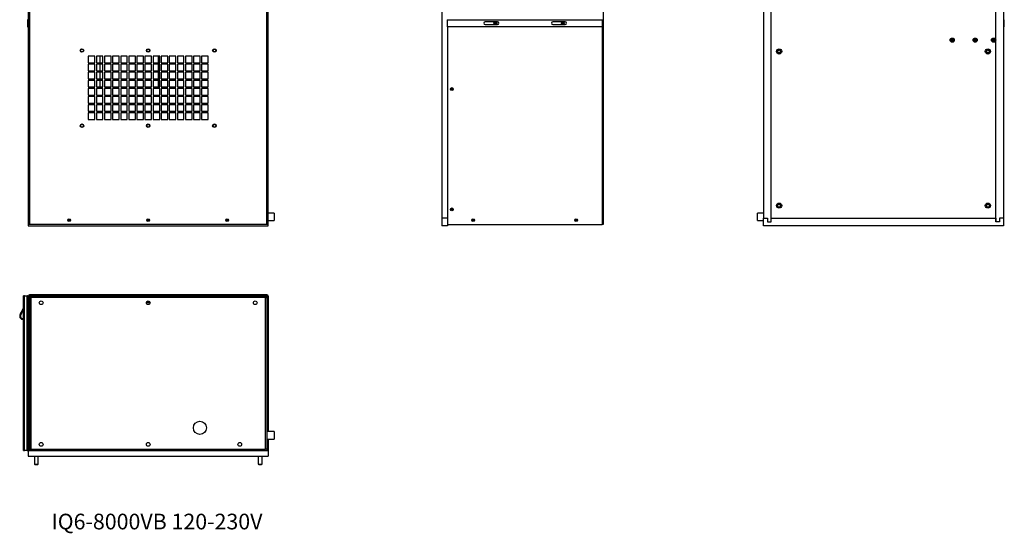
# Model space of a CAD drawing. Units: inches. Extents: x 0 to 123, y 0 to 118.
# Drawn here: x 54 to 119, y 2 to 36 of the extents above; entities that cross this region are included whole.
import ezdxf

# ---------------------------------------------------------------- set-up
doc = ezdxf.new("R2010")
doc.units = ezdxf.units.IN
doc.header["$MEASUREMENT"] = 0
doc.styles.add('SLDTEXTSTYLE0', font='TXT', dxfattribs={"width": 0.605})

msp = doc.modelspace()

# ---------------------------------------------------------------- linework, layer by layer
at = {"color": 7, "linetype": 'Continuous', "lineweight": 25}
for p, q in [((54.187, 67.855), (54.187, 22.341)), ((69.964, 22.341), (69.964, 67.855)), ((70.041, 22.341), (70.041, 67.842)), ((92.305, 67.855), (92.305, 22.341)), ((81.589, 67.344), (81.589, 22.754)), ((102.968, 67.344), (102.968, 22.754)), ((118.9, 67.344), (118.9, 22.754)), ((103.468, 22.504), (103.468, 55.048)), ((118.4, 22.504), (118.4, 55.048)), ((54.109, 49.981), (54.109, 35.951)), ((54.109, 35.951), (54.049, 35.951)), ((54.049, 35.951), (54.049, 35.466)), ((54.049, 35.466), (54.109, 35.466)), ((54.109, 35.951), (54.109, 35.466)), ((54.109, 35.466), (54.109, 22.341)), ((81.964, 35.966), (81.964, 35.951)), ((81.964, 35.951), (92.245, 35.951)), ((81.964, 35.466), (81.964, 35.951)), ((92.245, 35.466), (81.964, 35.466)), ((81.964, 35.466), (81.964, 22.754)), ((81.964, 35.466), (81.964, 22.341)), ((85.285, 35.81), (84.472, 35.81)), ((84.472, 35.623), (85.285, 35.623)), ((89.772, 35.81), (88.959, 35.81)), ((88.959, 35.623), (89.772, 35.623)), ((92.245, 35.951), (92.245, 35.966)), ((92.245, 35.951), (92.245, 35.466)), ((118.96, 35.951), (118.9, 35.951)), ((118.96, 35.466), (118.9, 35.466)), ((118.96, 35.466), (118.96, 35.951)), ((58.532, 33.529), (58.094, 33.529)), ((58.094, 33.529), (58.094, 33.091)), ((58.532, 33.091), (58.532, 33.529)), ((59.07, 33.529), (58.632, 33.529)), ((58.632, 33.529), (58.632, 33.091)), ((58.87, 33.529), (58.87, 33.091)), ((59.07, 33.091), (59.07, 33.529)), ((59.608, 33.529), (59.17, 33.529)), ((59.17, 33.529), (59.17, 33.091)), ((59.608, 33.091), (59.608, 33.529)), ((60.146, 33.529), (59.708, 33.529)), ((59.708, 33.529), (59.708, 33.091)), ((60.146, 33.091), (60.146, 33.529)), ((60.684, 33.529), (60.246, 33.529)), ((60.246, 33.529), (60.246, 33.091)), ((60.684, 33.091), (60.684, 33.529)), ((61.222, 33.529), (60.784, 33.529)), ((60.784, 33.529), (60.784, 33.091)), ((61.222, 33.091), (61.222, 33.529)), ((61.76, 33.529), (61.322, 33.529)), ((61.322, 33.529), (61.322, 33.091)), ((61.76, 33.091), (61.76, 33.529)), ((62.298, 33.529), (61.86, 33.529)), ((61.86, 33.529), (61.86, 33.091)), ((62.298, 33.091), (62.298, 33.529)), ((62.836, 33.529), (62.398, 33.529)), ((62.398, 33.529), (62.398, 33.091)), ((62.755, 33.091), (62.755, 33.529)), ((62.836, 33.091), (62.836, 33.529)), ((63.374, 33.529), (62.936, 33.529)), ((62.936, 33.529), (62.936, 33.091)), ((63.374, 33.091), (63.374, 33.529)), ((63.912, 33.529), (63.474, 33.529)), ((63.474, 33.529), (63.474, 33.091)), ((63.912, 33.091), (63.912, 33.529)), ((64.45, 33.529), (64.012, 33.529)), ((64.012, 33.529), (64.012, 33.091)), ((64.45, 33.091), (64.45, 33.529)), ((64.988, 33.529), (64.55, 33.529)), ((64.55, 33.529), (64.55, 33.091)), ((64.988, 33.091), (64.988, 33.529)), ((65.526, 33.529), (65.088, 33.529)), ((65.088, 33.529), (65.088, 33.091)), ((65.526, 33.091), (65.526, 33.529)), ((66.064, 33.529), (65.626, 33.529)), ((65.626, 33.529), (65.626, 33.091)), ((66.064, 33.091), (66.064, 33.529)), ((104.059, 33.922), (104.059, 33.761)), ((117.809, 33.761), (117.809, 33.922)), ((58.094, 33.091), (58.532, 33.091)), ((58.532, 32.991), (58.094, 32.991)), ((58.094, 32.991), (58.094, 32.553)), ((58.532, 32.553), (58.532, 32.991)), ((58.632, 33.091), (59.07, 33.091)), ((59.07, 32.991), (58.632, 32.991)), ((58.632, 32.991), (58.632, 32.553)), ((58.87, 32.991), (58.87, 32.553)), ((59.07, 32.553), (59.07, 32.991)), ((59.17, 33.091), (59.608, 33.091)), ((59.608, 32.991), (59.17, 32.991)), ((59.17, 32.991), (59.17, 32.553)), ((59.608, 32.553), (59.608, 32.991)), ((59.708, 33.091), (60.146, 33.091)), ((60.146, 32.991), (59.708, 32.991)), ((59.708, 32.991), (59.708, 32.553)), ((60.146, 32.553), (60.146, 32.991)), ((60.246, 33.091), (60.684, 33.091)), ((60.684, 32.991), (60.246, 32.991)), ((60.246, 32.991), (60.246, 32.553)), ((60.684, 32.553), (60.684, 32.991)), ((60.784, 33.091), (61.222, 33.091)), ((61.222, 32.991), (60.784, 32.991)), ((60.784, 32.991), (60.784, 32.553)), ((61.222, 32.553), (61.222, 32.991)), ((61.322, 33.091), (61.76, 33.091)), ((61.76, 32.991), (61.322, 32.991)), ((61.322, 32.991), (61.322, 32.553)), ((61.76, 32.553), (61.76, 32.991)), ((61.86, 33.091), (62.298, 33.091)), ((62.298, 32.991), (61.86, 32.991)), ((61.86, 32.991), (61.86, 32.553)), ((62.298, 32.553), (62.298, 32.991)), ((62.398, 33.091), (62.836, 33.091)), ((62.836, 32.991), (62.398, 32.991)), ((62.398, 32.991), (62.398, 32.553)), ((62.755, 32.553), (62.755, 32.991)), ((62.836, 32.553), (62.836, 32.991)), ((62.936, 33.091), (63.374, 33.091)), ((63.374, 32.991), (62.936, 32.991)), ((62.936, 32.991), (62.936, 32.553)), ((63.374, 32.553), (63.374, 32.991)), ((63.474, 33.091), (63.912, 33.091)), ((63.912, 32.991), (63.474, 32.991)), ((63.474, 32.991), (63.474, 32.553)), ((63.912, 32.553), (63.912, 32.991)), ((64.012, 33.091), (64.45, 33.091)), ((64.45, 32.991), (64.012, 32.991)), ((64.012, 32.991), (64.012, 32.553)), ((64.45, 32.553), (64.45, 32.991)), ((64.55, 33.091), (64.988, 33.091)), ((64.988, 32.991), (64.55, 32.991)), ((64.55, 32.991), (64.55, 32.553)), ((64.988, 32.553), (64.988, 32.991)), ((65.088, 33.091), (65.526, 33.091)), ((65.526, 32.991), (65.088, 32.991)), ((65.088, 32.991), (65.088, 32.553)), ((65.526, 32.553), (65.526, 32.991)), ((65.626, 33.091), (66.064, 33.091)), ((66.064, 32.991), (65.626, 32.991)), ((65.626, 32.991), (65.626, 32.553)), ((66.064, 32.553), (66.064, 32.991)), ((58.094, 32.553), (58.532, 32.553)), ((58.532, 32.453), (58.094, 32.453)), ((58.094, 32.453), (58.094, 32.015)), ((58.532, 32.015), (58.532, 32.453)), ((58.632, 32.553), (59.07, 32.553)), ((59.07, 32.453), (58.632, 32.453)), ((58.632, 32.453), (58.632, 32.015)), ((58.87, 32.453), (58.87, 32.015)), ((59.07, 32.015), (59.07, 32.453)), ((59.17, 32.553), (59.608, 32.553)), ((59.608, 32.453), (59.17, 32.453)), ((59.17, 32.453), (59.17, 32.015)), ((59.608, 32.015), (59.608, 32.453)), ((59.708, 32.553), (60.146, 32.553)), ((60.146, 32.453), (59.708, 32.453)), ((59.708, 32.453), (59.708, 32.015)), ((60.146, 32.015), (60.146, 32.453)), ((60.246, 32.553), (60.684, 32.553)), ((60.684, 32.453), (60.246, 32.453)), ((60.246, 32.453), (60.246, 32.015)), ((60.684, 32.015), (60.684, 32.453)), ((60.784, 32.553), (61.222, 32.553)), ((61.222, 32.453), (60.784, 32.453)), ((60.784, 32.453), (60.784, 32.015)), ((61.222, 32.015), (61.222, 32.453)), ((61.322, 32.553), (61.76, 32.553)), ((61.76, 32.453), (61.322, 32.453)), ((61.322, 32.453), (61.322, 32.015)), ((61.76, 32.015), (61.76, 32.453)), ((61.86, 32.553), (62.298, 32.553)), ((62.298, 32.453), (61.86, 32.453)), ((61.86, 32.453), (61.86, 32.015)), ((62.298, 32.015), (62.298, 32.453)), ((62.398, 32.553), (62.836, 32.553)), ((62.836, 32.453), (62.398, 32.453)), ((62.398, 32.453), (62.398, 32.015)), ((62.755, 32.015), (62.755, 32.453)), ((62.836, 32.015), (62.836, 32.453)), ((62.936, 32.553), (63.374, 32.553)), ((63.374, 32.453), (62.936, 32.453)), ((62.936, 32.453), (62.936, 32.015)), ((63.374, 32.015), (63.374, 32.453)), ((63.474, 32.553), (63.912, 32.553)), ((63.912, 32.453), (63.474, 32.453)), ((63.474, 32.453), (63.474, 32.015)), ((63.912, 32.015), (63.912, 32.453)), ((64.012, 32.553), (64.45, 32.553)), ((64.45, 32.453), (64.012, 32.453)), ((64.012, 32.453), (64.012, 32.015)), ((64.45, 32.015), (64.45, 32.453)), ((64.55, 32.553), (64.988, 32.553)), ((64.988, 32.453), (64.55, 32.453)), ((64.55, 32.453), (64.55, 32.015)), ((64.988, 32.015), (64.988, 32.453)), ((65.088, 32.553), (65.526, 32.553)), ((65.526, 32.453), (65.088, 32.453)), ((65.088, 32.453), (65.088, 32.015)), ((65.526, 32.015), (65.526, 32.453)), ((65.626, 32.553), (66.064, 32.553)), ((66.064, 32.453), (65.626, 32.453)), ((65.626, 32.453), (65.626, 32.015)), ((66.064, 32.015), (66.064, 32.453)), ((58.094, 32.015), (58.532, 32.015)), ((58.532, 31.915), (58.094, 31.915)), ((58.094, 31.915), (58.094, 31.477)), ((58.094, 31.477), (58.532, 31.477)), ((58.532, 31.477), (58.532, 31.915)), ((58.632, 32.015), (59.07, 32.015)), ((59.07, 31.915), (58.632, 31.915)), ((58.632, 31.915), (58.632, 31.477)), ((58.632, 31.477), (59.07, 31.477)), ((58.87, 31.915), (58.87, 31.477)), ((59.07, 31.477), (59.07, 31.915)), ((59.17, 32.015), (59.608, 32.015)), ((59.608, 31.915), (59.17, 31.915)), ((59.17, 31.915), (59.17, 31.477)), ((59.17, 31.477), (59.608, 31.477)), ((59.608, 31.477), (59.608, 31.915)), ((59.708, 32.015), (60.146, 32.015)), ((60.146, 31.915), (59.708, 31.915)), ((59.708, 31.915), (59.708, 31.477)), ((59.708, 31.477), (60.146, 31.477)), ((60.146, 31.477), (60.146, 31.915)), ((60.246, 32.015), (60.684, 32.015)), ((60.684, 31.915), (60.246, 31.915)), ((60.246, 31.915), (60.246, 31.477)), ((60.246, 31.477), (60.684, 31.477)), ((60.684, 31.477), (60.684, 31.915)), ((60.784, 32.015), (61.222, 32.015)), ((61.222, 31.915), (60.784, 31.915)), ((60.784, 31.915), (60.784, 31.477)), ((60.784, 31.477), (61.222, 31.477)), ((61.222, 31.477), (61.222, 31.915)), ((61.322, 32.015), (61.76, 32.015)), ((61.76, 31.915), (61.322, 31.915)), ((61.322, 31.915), (61.322, 31.477)), ((61.322, 31.477), (61.76, 31.477)), ((61.76, 31.477), (61.76, 31.915)), ((61.86, 32.015), (62.298, 32.015)), ((62.298, 31.915), (61.86, 31.915)), ((61.86, 31.915), (61.86, 31.477)), ((61.86, 31.477), (62.298, 31.477)), ((62.298, 31.477), (62.298, 31.915)), ((62.398, 32.015), (62.836, 32.015)), ((62.836, 31.915), (62.398, 31.915)), ((62.398, 31.915), (62.398, 31.477)), ((62.398, 31.477), (62.836, 31.477)), ((62.755, 31.477), (62.755, 31.915)), ((62.836, 31.477), (62.836, 31.915)), ((62.936, 32.015), (63.374, 32.015)), ((63.374, 31.915), (62.936, 31.915)), ((62.936, 31.915), (62.936, 31.477)), ((62.936, 31.477), (63.374, 31.477)), ((63.374, 31.477), (63.374, 31.915)), ((63.474, 32.015), (63.912, 32.015)), ((63.912, 31.915), (63.474, 31.915)), ((63.474, 31.915), (63.474, 31.477)), ((63.474, 31.477), (63.912, 31.477)), ((63.912, 31.477), (63.912, 31.915)), ((64.012, 32.015), (64.45, 32.015)), ((64.45, 31.915), (64.012, 31.915)), ((64.012, 31.915), (64.012, 31.477)), ((64.012, 31.477), (64.45, 31.477)), ((64.45, 31.477), (64.45, 31.915)), ((64.55, 32.015), (64.988, 32.015)), ((64.988, 31.915), (64.55, 31.915)), ((64.55, 31.915), (64.55, 31.477)), ((64.55, 31.477), (64.988, 31.477)), ((64.988, 31.477), (64.988, 31.915)), ((65.088, 32.015), (65.526, 32.015)), ((65.526, 31.915), (65.088, 31.915)), ((65.088, 31.915), (65.088, 31.477)), ((65.088, 31.477), (65.526, 31.477)), ((65.526, 31.477), (65.526, 31.915)), ((65.626, 32.015), (66.064, 32.015)), ((66.064, 31.915), (65.626, 31.915)), ((65.626, 31.915), (65.626, 31.477)), ((65.626, 31.477), (66.064, 31.477)), ((66.064, 31.477), (66.064, 31.915)), ((58.532, 31.377), (58.094, 31.377)), ((58.094, 31.377), (58.094, 30.939)), ((58.094, 30.939), (58.532, 30.939)), ((58.532, 30.839), (58.094, 30.839)), ((58.094, 30.839), (58.094, 30.401)), ((58.532, 30.939), (58.532, 31.377)), ((58.532, 30.401), (58.532, 30.839)), ((59.07, 31.377), (58.632, 31.377)), ((58.632, 31.377), (58.632, 30.939)), ((58.632, 30.939), (59.07, 30.939)), ((59.07, 30.839), (58.632, 30.839)), ((58.632, 30.839), (58.632, 30.401)), ((59.07, 30.939), (59.07, 31.377)), ((59.07, 30.401), (59.07, 30.839)), ((59.608, 31.377), (59.17, 31.377)), ((59.17, 31.377), (59.17, 30.939)), ((59.17, 30.939), (59.608, 30.939)), ((59.608, 30.839), (59.17, 30.839)), ((59.17, 30.839), (59.17, 30.401)), ((59.608, 30.939), (59.608, 31.377)), ((59.608, 30.401), (59.608, 30.839)), ((60.146, 31.377), (59.708, 31.377)), ((59.708, 31.377), (59.708, 30.939)), ((59.708, 30.939), (60.146, 30.939)), ((60.146, 30.839), (59.708, 30.839)), ((59.708, 30.839), (59.708, 30.401)), ((60.146, 30.939), (60.146, 31.377)), ((60.146, 30.401), (60.146, 30.839)), ((60.684, 31.377), (60.246, 31.377)), ((60.246, 31.377), (60.246, 30.939)), ((60.246, 30.939), (60.684, 30.939)), ((60.684, 30.839), (60.246, 30.839)), ((60.246, 30.839), (60.246, 30.401)), ((60.684, 30.939), (60.684, 31.377)), ((60.684, 30.401), (60.684, 30.839)), ((61.222, 31.377), (60.784, 31.377)), ((60.784, 31.377), (60.784, 30.939)), ((60.784, 30.939), (61.222, 30.939)), ((61.222, 30.839), (60.784, 30.839)), ((60.784, 30.839), (60.784, 30.401)), ((61.222, 30.939), (61.222, 31.377)), ((61.222, 30.401), (61.222, 30.839)), ((61.76, 31.377), (61.322, 31.377)), ((61.322, 31.377), (61.322, 30.939)), ((61.322, 30.939), (61.76, 30.939)), ((61.76, 30.839), (61.322, 30.839)), ((61.322, 30.839), (61.322, 30.401)), ((61.76, 30.939), (61.76, 31.377)), ((61.76, 30.401), (61.76, 30.839)), ((62.298, 31.377), (61.86, 31.377)), ((61.86, 31.377), (61.86, 30.939)), ((61.86, 30.939), (62.298, 30.939)), ((62.298, 30.839), (61.86, 30.839)), ((61.86, 30.839), (61.86, 30.401)), ((62.298, 30.939), (62.298, 31.377)), ((62.298, 30.401), (62.298, 30.839)), ((62.836, 31.377), (62.398, 31.377)), ((62.398, 31.377), (62.398, 30.939)), ((62.398, 30.939), (62.836, 30.939)), ((62.836, 30.839), (62.398, 30.839)), ((62.398, 30.839), (62.398, 30.401)), ((62.836, 30.939), (62.836, 31.377)), ((62.836, 30.401), (62.836, 30.839)), ((63.374, 31.377), (62.936, 31.377)), ((62.936, 31.377), (62.936, 30.939)), ((62.936, 30.939), (63.374, 30.939)), ((63.374, 30.839), (62.936, 30.839)), ((62.936, 30.839), (62.936, 30.401)), ((63.374, 30.939), (63.374, 31.377)), ((63.374, 30.401), (63.374, 30.839)), ((63.912, 31.377), (63.474, 31.377)), ((63.474, 31.377), (63.474, 30.939)), ((63.474, 30.939), (63.912, 30.939)), ((63.912, 30.839), (63.474, 30.839)), ((63.474, 30.839), (63.474, 30.401)), ((63.912, 30.939), (63.912, 31.377)), ((63.912, 30.401), (63.912, 30.839)), ((64.45, 31.377), (64.012, 31.377)), ((64.012, 31.377), (64.012, 30.939)), ((64.012, 30.939), (64.45, 30.939)), ((64.45, 30.839), (64.012, 30.839)), ((64.012, 30.839), (64.012, 30.401)), ((64.45, 30.939), (64.45, 31.377)), ((64.45, 30.401), (64.45, 30.839)), ((64.988, 31.377), (64.55, 31.377)), ((64.55, 31.377), (64.55, 30.939)), ((64.55, 30.939), (64.988, 30.939)), ((64.988, 30.839), (64.55, 30.839)), ((64.55, 30.839), (64.55, 30.401)), ((64.988, 30.939), (64.988, 31.377)), ((64.988, 30.401), (64.988, 30.839)), ((65.526, 31.377), (65.088, 31.377)), ((65.088, 31.377), (65.088, 30.939)), ((65.088, 30.939), (65.526, 30.939)), ((65.526, 30.839), (65.088, 30.839)), ((65.088, 30.839), (65.088, 30.401)), ((65.526, 30.939), (65.526, 31.377)), ((65.526, 30.401), (65.526, 30.839)), ((66.064, 31.377), (65.626, 31.377)), ((65.626, 31.377), (65.626, 30.939)), ((65.626, 30.939), (66.064, 30.939)), ((66.064, 30.839), (65.626, 30.839)), ((65.626, 30.839), (65.626, 30.401)), ((66.064, 30.939), (66.064, 31.377)), ((66.064, 30.401), (66.064, 30.839)), ((58.094, 30.401), (58.532, 30.401)), ((58.532, 30.301), (58.094, 30.301)), ((58.094, 30.301), (58.094, 29.863)), ((58.532, 29.863), (58.532, 30.301)), ((58.632, 30.401), (59.07, 30.401)), ((59.07, 30.301), (58.632, 30.301)), ((58.632, 30.301), (58.632, 29.863)), ((59.07, 29.863), (59.07, 30.301)), ((59.17, 30.401), (59.608, 30.401)), ((59.608, 30.301), (59.17, 30.301)), ((59.17, 30.301), (59.17, 29.863)), ((59.608, 29.863), (59.608, 30.301)), ((59.708, 30.401), (60.146, 30.401)), ((60.146, 30.301), (59.708, 30.301)), ((59.708, 30.301), (59.708, 29.863)), ((60.146, 29.863), (60.146, 30.301)), ((60.246, 30.401), (60.684, 30.401)), ((60.684, 30.301), (60.246, 30.301)), ((60.246, 30.301), (60.246, 29.863)), ((60.684, 29.863), (60.684, 30.301)), ((60.784, 30.401), (61.222, 30.401)), ((61.222, 30.301), (60.784, 30.301)), ((60.784, 30.301), (60.784, 29.863)), ((61.222, 29.863), (61.222, 30.301)), ((61.322, 30.401), (61.76, 30.401)), ((61.76, 30.301), (61.322, 30.301)), ((61.322, 30.301), (61.322, 29.863)), ((61.76, 29.863), (61.76, 30.301)), ((61.86, 30.401), (62.298, 30.401)), ((62.298, 30.301), (61.86, 30.301)), ((61.86, 30.301), (61.86, 29.863)), ((62.298, 29.863), (62.298, 30.301)), ((62.398, 30.401), (62.836, 30.401)), ((62.836, 30.301), (62.398, 30.301)), ((62.398, 30.301), (62.398, 29.863)), ((62.836, 29.863), (62.836, 30.301)), ((62.936, 30.401), (63.374, 30.401)), ((63.374, 30.301), (62.936, 30.301)), ((62.936, 30.301), (62.936, 29.863)), ((63.374, 29.863), (63.374, 30.301)), ((63.474, 30.401), (63.912, 30.401)), ((63.912, 30.301), (63.474, 30.301)), ((63.474, 30.301), (63.474, 29.863)), ((63.912, 29.863), (63.912, 30.301)), ((64.012, 30.401), (64.45, 30.401)), ((64.45, 30.301), (64.012, 30.301)), ((64.012, 30.301), (64.012, 29.863)), ((64.45, 29.863), (64.45, 30.301)), ((64.55, 30.401), (64.988, 30.401)), ((64.988, 30.301), (64.55, 30.301)), ((64.55, 30.301), (64.55, 29.863)), ((64.988, 29.863), (64.988, 30.301)), ((65.088, 30.401), (65.526, 30.401)), ((65.526, 30.301), (65.088, 30.301)), ((65.088, 30.301), (65.088, 29.863)), ((65.526, 29.863), (65.526, 30.301)), ((65.626, 30.401), (66.064, 30.401)), ((66.064, 30.301), (65.626, 30.301)), ((65.626, 30.301), (65.626, 29.863)), ((66.064, 29.863), (66.064, 30.301)), ((58.094, 29.863), (58.532, 29.863)), ((58.532, 29.763), (58.094, 29.763)), ((58.094, 29.763), (58.094, 29.325)), ((58.532, 29.325), (58.532, 29.763)), ((58.632, 29.863), (59.07, 29.863)), ((59.07, 29.763), (58.632, 29.763)), ((58.632, 29.763), (58.632, 29.325)), ((59.07, 29.325), (59.07, 29.763)), ((59.17, 29.863), (59.608, 29.863)), ((59.608, 29.763), (59.17, 29.763)), ((59.17, 29.763), (59.17, 29.325)), ((59.608, 29.325), (59.608, 29.763)), ((59.708, 29.863), (60.146, 29.863)), ((60.146, 29.763), (59.708, 29.763)), ((59.708, 29.763), (59.708, 29.325)), ((60.146, 29.325), (60.146, 29.763)), ((60.246, 29.863), (60.684, 29.863)), ((60.684, 29.763), (60.246, 29.763)), ((60.246, 29.763), (60.246, 29.325)), ((60.684, 29.325), (60.684, 29.763)), ((60.784, 29.863), (61.222, 29.863)), ((61.222, 29.763), (60.784, 29.763)), ((60.784, 29.763), (60.784, 29.325)), ((61.222, 29.325), (61.222, 29.763)), ((61.322, 29.863), (61.76, 29.863)), ((61.76, 29.763), (61.322, 29.763)), ((61.322, 29.763), (61.322, 29.325)), ((61.76, 29.325), (61.76, 29.763)), ((61.86, 29.863), (62.298, 29.863)), ((62.298, 29.763), (61.86, 29.763)), ((61.86, 29.763), (61.86, 29.325)), ((62.298, 29.325), (62.298, 29.763)), ((62.398, 29.863), (62.836, 29.863)), ((62.836, 29.763), (62.398, 29.763)), ((62.398, 29.763), (62.398, 29.325)), ((62.836, 29.325), (62.836, 29.763)), ((62.936, 29.863), (63.374, 29.863)), ((63.374, 29.763), (62.936, 29.763)), ((62.936, 29.763), (62.936, 29.325)), ((63.374, 29.325), (63.374, 29.763)), ((63.474, 29.863), (63.912, 29.863)), ((63.912, 29.763), (63.474, 29.763)), ((63.474, 29.763), (63.474, 29.325)), ((63.912, 29.325), (63.912, 29.763)), ((64.012, 29.863), (64.45, 29.863)), ((64.45, 29.763), (64.012, 29.763)), ((64.012, 29.763), (64.012, 29.325)), ((64.45, 29.325), (64.45, 29.763)), ((64.55, 29.863), (64.988, 29.863)), ((64.988, 29.763), (64.55, 29.763)), ((64.55, 29.763), (64.55, 29.325)), ((64.988, 29.325), (64.988, 29.763)), ((65.088, 29.863), (65.526, 29.863)), ((65.526, 29.763), (65.088, 29.763)), ((65.088, 29.763), (65.088, 29.325)), ((65.526, 29.325), (65.526, 29.763)), ((65.626, 29.863), (66.064, 29.863)), ((66.064, 29.763), (65.626, 29.763)), ((65.626, 29.763), (65.626, 29.325)), ((66.064, 29.325), (66.064, 29.763)), ((58.094, 29.325), (58.532, 29.325)), ((58.632, 29.325), (59.07, 29.325)), ((59.17, 29.325), (59.608, 29.325)), ((59.708, 29.325), (60.146, 29.325)), ((60.246, 29.325), (60.684, 29.325)), ((60.784, 29.325), (61.222, 29.325)), ((61.322, 29.325), (61.76, 29.325)), ((61.86, 29.325), (62.298, 29.325)), ((62.398, 29.325), (62.836, 29.325)), ((62.936, 29.325), (63.374, 29.325)), ((63.474, 29.325), (63.912, 29.325)), ((64.012, 29.325), (64.45, 29.325)), ((64.55, 29.325), (64.988, 29.325)), ((65.088, 29.325), (65.526, 29.325)), ((65.626, 29.325), (66.064, 29.325)), ((104.059, 23.672), (104.059, 23.511)), ((117.809, 23.511), (117.809, 23.672)), ((70.45, 23.091), (70.041, 23.091)), ((70.45, 23.091), (70.45, 22.591)), ((102.968, 23.091), (102.559, 23.091)), ((102.559, 22.841), (102.559, 23.091)), ((54.109, 22.341), (54.109, 22.254)), ((54.187, 22.341), (54.109, 22.341)), ((54.109, 22.254), (70.041, 22.254)), ((69.964, 22.341), (54.187, 22.341)), ((70.041, 22.341), (69.964, 22.341)), ((70.041, 22.591), (70.45, 22.591)), ((70.041, 22.254), (70.041, 22.341)), ((81.964, 22.754), (81.589, 22.754)), ((81.589, 22.754), (81.589, 22.254)), ((81.964, 22.254), (81.589, 22.254)), ((81.964, 22.754), (81.964, 22.254)), ((81.964, 22.341), (92.228, 22.341)), ((92.305, 22.341), (92.228, 22.341)), ((102.559, 22.591), (102.559, 22.841)), ((102.559, 22.591), (102.968, 22.591)), ((102.968, 22.754), (103.218, 22.754)), ((102.968, 22.254), (102.968, 22.754)), ((118.9, 22.254), (102.968, 22.254)), ((103.218, 22.754), (103.218, 22.504)), ((103.218, 22.504), (103.468, 22.504)), ((103.468, 22.504), (103.468, 22.754)), ((103.468, 22.754), (118.4, 22.754)), ((118.4, 22.754), (118.4, 22.504)), ((118.65, 22.504), (118.4, 22.504)), ((118.65, 22.754), (118.65, 22.504)), ((118.9, 22.754), (118.65, 22.754)), ((118.9, 22.754), (118.9, 22.254)), ((53.784, 7.388), (53.784, 17.595)), ((53.859, 17.595), (53.784, 17.595)), ((53.859, 7.314), (53.859, 17.595)), ((53.859, 17.595), (54.034, 17.595)), ((54.034, 7.314), (54.034, 17.595)), ((54.049, 17.595), (54.034, 17.595)), ((54.049, 17.595), (54.109, 17.595)), ((54.049, 17.595), (54.049, 7.314)), ((54.109, 17.595), (54.109, 17.577)), ((54.109, 7.314), (54.109, 17.577)), ((54.172, 17.577), (54.109, 17.577)), ((54.172, 7.314), (54.172, 17.577)), ((69.964, 17.655), (54.187, 17.655)), ((54.187, 17.592), (54.187, 17.655)), ((69.964, 17.592), (54.187, 17.592)), ((54.199, 17.577), (54.199, 15.113)), ((54.2, 17.501), (54.202, 17.501)), ((54.2, 17.486), (54.2, 17.501)), ((54.263, 17.486), (54.2, 17.486)), ((54.2, 17.486), (54.2, 17.473)), ((54.2, 17.473), (54.2, 7.391)), ((54.278, 17.501), (54.278, 17.564)), ((54.278, 17.564), (54.29, 17.564)), ((54.278, 17.486), (54.278, 7.391)), ((69.873, 17.486), (54.278, 17.486)), ((69.86, 17.564), (54.29, 17.564)), ((57.58, 17.592), (57.58, 17.564)), ((57.77, 17.564), (57.77, 17.592)), ((61.98, 17.592), (61.98, 17.564)), ((61.98, 17.211), (61.98, 17.173)), ((61.98, 17.173), (61.999, 17.155)), ((61.98, 17.173), (62.17, 17.173)), ((61.999, 17.155), (62.152, 17.155)), ((62.152, 17.155), (62.17, 17.173)), ((62.17, 17.564), (62.17, 17.592)), ((62.17, 17.173), (62.17, 17.211)), ((66.38, 17.592), (66.38, 17.564)), ((66.57, 17.564), (66.57, 17.592)), ((69.86, 17.564), (69.873, 17.564)), ((69.873, 17.501), (69.873, 17.564)), ((69.873, 7.391), (69.873, 17.486)), ((69.888, 17.486), (69.95, 17.486)), ((69.949, 17.501), (69.95, 17.501)), ((69.95, 17.501), (69.95, 17.486)), ((69.95, 17.473), (69.95, 17.486)), ((69.95, 17.473), (69.95, 7.391)), ((69.951, 17.577), (69.951, 8.564)), ((69.964, 17.592), (69.964, 17.655)), ((69.979, 17.577), (70.041, 17.577)), ((69.979, 17.577), (69.979, 8.595)), ((70.041, 17.577), (70.041, 8.595)), ((54.195, 15.118), (54.172, 15.118)), ((54.195, 14.838), (54.195, 15.118)), ((54.2, 15.113), (54.195, 15.113)), ((54.172, 14.838), (54.195, 14.838)), ((54.195, 14.842), (54.2, 14.842)), ((54.199, 14.842), (54.199, 10.626)), ((54.195, 10.631), (54.172, 10.631)), ((54.195, 10.351), (54.195, 10.631)), ((54.2, 10.626), (54.195, 10.626)), ((54.172, 10.351), (54.195, 10.351)), ((54.195, 10.355), (54.2, 10.355)), ((54.199, 10.355), (54.199, 7.314)), ((70.45, 8.564), (69.95, 8.564)), ((69.979, 8.595), (70.041, 8.595)), ((69.979, 8.564), (69.979, 8.595)), ((70.041, 8.564), (70.041, 8.595)), ((70.45, 8.564), (70.45, 8.064)), ((69.95, 8.064), (70.45, 8.064)), ((69.951, 8.064), (69.951, 7.314)), ((69.979, 8.033), (69.979, 8.064)), ((69.979, 8.033), (69.979, 7.314)), ((70.041, 8.033), (69.979, 8.033)), ((70.041, 8.033), (70.041, 8.064)), ((70.041, 8.033), (70.041, 7.314)), ((53.784, 7.314), (53.784, 7.388)), ((53.784, 7.314), (53.859, 7.314)), ((54.034, 7.314), (53.859, 7.314)), ((54.034, 7.314), (54.049, 7.314)), ((54.049, 7.314), (54.109, 7.314)), ((54.109, 7.314), (54.109, 6.939)), ((54.109, 7.314), (70.041, 7.314)), ((54.2, 7.314), (54.2, 7.391)), ((54.2, 7.391), (54.278, 7.391)), ((54.278, 7.391), (69.873, 7.391)), ((69.95, 7.391), (69.873, 7.391)), ((69.95, 7.391), (69.95, 7.314)), ((70.041, 7.314), (70.041, 6.939)), ((54.109, 6.939), (70.041, 6.939)), ((54.513, 6.939), (54.513, 6.406)), ((54.763, 6.406), (54.763, 6.939)), ((69.387, 6.939), (69.387, 6.406)), ((69.637, 6.406), (69.637, 6.939)), ((54.513, 6.406), (54.543, 6.376)), ((54.513, 6.406), (54.523, 6.406)), ((54.523, 6.406), (54.763, 6.406)), ((54.55, 6.376), (54.543, 6.376)), ((54.55, 6.376), (54.733, 6.376)), ((54.733, 6.376), (54.763, 6.406)), ((69.387, 6.406), (69.417, 6.376)), ((69.387, 6.406), (69.397, 6.406)), ((69.397, 6.406), (69.637, 6.406)), ((69.424, 6.376), (69.417, 6.376)), ((69.424, 6.376), (69.607, 6.376)), ((69.607, 6.376), (69.637, 6.406))]:
    msp.add_line(p, q, dxfattribs=at)
at = {"color": 8, "linetype": 'Continuous', "lineweight": 25}
for p, q in [((92.228, 35.466), (92.228, 22.341)), ((54.199, 17.577), (57.58, 17.577)), ((57.77, 17.577), (58.295, 17.577)), ((65.356, 17.577), (66.38, 17.577)), ((66.57, 17.577), (69.951, 17.577))]:
    msp.add_line(p, q, dxfattribs=at)
at = {"color": 7, "linetype": 'Continuous', "lineweight": 25}
for centre, radius in [((85.141, 35.716), 0.0935), ((85.141, 35.716), 0.069), ((85.141, 35.716), 0.0532), ((89.628, 35.716), 0.0935), ((89.628, 35.716), 0.069), ((89.628, 35.716), 0.0533), ((115.497, 34.591), 0.14), ((115.497, 34.591), 0.124), ((117.024, 34.591), 0.14), ((117.024, 34.591), 0.124), ((118.247, 34.591), 0.14), ((118.247, 34.591), 0.124), ((57.675, 33.903), 0.118), ((57.675, 33.903), 0.118), ((62.075, 33.903), 0.118), ((62.075, 33.903), 0.118), ((66.475, 33.903), 0.118), ((66.475, 33.903), 0.118), ((115.497, 34.591), 0.069), ((115.497, 34.591), 0.0533), ((117.024, 34.591), 0.069), ((117.024, 34.591), 0.0533), ((118.247, 34.591), 0.069), ((118.247, 34.591), 0.0533), ((57.675, 33.903), 0.0945), ((62.075, 33.903), 0.0945), ((66.475, 33.903), 0.0945), ((103.999, 33.841), 0.171), ((103.999, 33.841), 0.172), ((103.999, 33.841), 0.125), ((103.999, 33.841), 0.1), ((117.869, 33.841), 0.171), ((117.869, 33.841), 0.172), ((117.869, 33.841), 0.125), ((117.869, 33.841), 0.1), ((82.244, 31.341), 0.0935), ((82.244, 31.341), 0.069), ((82.244, 31.341), 0.0533), ((57.675, 28.903), 0.118), ((57.675, 28.903), 0.118), ((57.675, 28.903), 0.0945), ((62.075, 28.903), 0.118), ((62.075, 28.903), 0.118), ((62.075, 28.903), 0.0945), ((66.475, 28.903), 0.118), ((66.475, 28.903), 0.118), ((66.475, 28.903), 0.0945), ((103.999, 23.591), 0.172), ((103.999, 23.591), 0.172), ((103.999, 23.591), 0.125), ((103.999, 23.591), 0.101), ((117.869, 23.591), 0.172), ((117.869, 23.591), 0.172), ((117.869, 23.591), 0.125), ((117.869, 23.591), 0.101), ((82.244, 23.341), 0.0935), ((82.244, 23.341), 0.069), ((82.244, 23.341), 0.0533), ((56.825, 22.621), 0.0935), ((56.825, 22.621), 0.069), ((56.825, 22.621), 0.0533), ((62.075, 22.621), 0.0935), ((62.075, 22.621), 0.069), ((62.075, 22.621), 0.0533), ((67.325, 22.621), 0.0935), ((67.325, 22.621), 0.069), ((67.325, 22.621), 0.0533), ((83.672, 22.621), 0.0935), ((83.672, 22.621), 0.069), ((83.672, 22.621), 0.0533), ((90.506, 22.621), 0.0935), ((90.506, 22.621), 0.069), ((90.506, 22.621), 0.0533), ((54.963, 17.13), 0.125), ((62.075, 17.13), 0.125), ((69.187, 17.13), 0.125), ((65.51, 8.814), 0.437), ((54.963, 7.718), 0.125), ((62.075, 7.718), 0.125), ((68.158, 7.718), 0.125)]:
    msp.add_circle(centre, radius, dxfattribs=at)
for centre, radius, start, end in [((84.472, 35.716), 0.0935, 90, 270), ((85.285, 35.716), 0.0935, 270, 90), ((88.959, 35.716), 0.0935, 90, 270), ((89.772, 35.716), 0.0935, 270, 90), ((54.187, 17.577), 0.0775, 90, 180), ((54.187, 17.577), 0.015, 90, 180), ((54.278, 17.486), 0.0775, 90, 180), ((54.278, 17.486), 0.015, 90, 180), ((69.873, 17.486), 0.0775, 0, 90), ((69.873, 17.486), 0.015, 0, 90), ((69.964, 17.577), 0.0775, 0, 90), ((69.964, 17.577), 0.015, 0, 90)]:
    msp.add_arc(centre, radius, start, end, dxfattribs=at)
for points, knots in [([(54.187, 17.592), (54.188, 17.592), (54.19, 17.591), (54.193, 17.588), (54.196, 17.583), (54.198, 17.579), (54.199, 17.577)], [0, 0, 0, 0, 0.250007, 0.499972, 0.750023, 1, 1, 1, 1]), ([(54.2, 17.473), (54.201, 17.474), (54.204, 17.477), (54.222, 17.48), (54.247, 17.483), (54.267, 17.485), (54.278, 17.486)], [0, 0, 0, 0, 0.249997, 0.499996, 0.749999, 1, 1, 1, 1]), ([(54.278, 17.486), (54.279, 17.496), (54.281, 17.517), (54.284, 17.542), (54.287, 17.56), (54.289, 17.563), (54.29, 17.564)], [0, 0, 0, 0, 0.249989, 0.500014, 0.75, 1, 1, 1, 1]), ([(58.338, 17.592), (58.328, 17.591), (58.309, 17.589), (58.289, 17.576), (58.282, 17.566), (58.281, 17.564)], [0, 0, 0, 0, 0.440216, 0.880396, 1, 1, 1, 1]), ([(58.333, 17.564), (58.334, 17.566), (58.334, 17.576), (58.336, 17.589), (58.337, 17.591), (58.338, 17.592)], [0, 0, 0, 0, 0.119587, 0.559787, 1, 1, 1, 1]), ([(65.313, 17.592), (65.314, 17.591), (65.315, 17.589), (65.317, 17.576), (65.318, 17.566), (65.318, 17.564)], [0, 0, 0, 0, 0.440213, 0.880414, 1, 1, 1, 1]), ([(65.371, 17.564), (65.369, 17.566), (65.363, 17.576), (65.342, 17.589), (65.323, 17.591), (65.313, 17.592)], [0, 0, 0, 0, 0.119604, 0.559784, 1, 1, 1, 1]), ([(69.86, 17.564), (69.861, 17.563), (69.863, 17.56), (69.866, 17.542), (69.869, 17.517), (69.872, 17.496), (69.873, 17.486)], [0, 0, 0, 0, 0.25, 0.499987, 0.75001, 1, 1, 1, 1]), ([(69.873, 17.486), (69.883, 17.485), (69.903, 17.483), (69.929, 17.48), (69.947, 17.477), (69.949, 17.474), (69.95, 17.473)], [0, 0, 0, 0, 0.2500101, 0.5000043, 0.7500032, 1, 1, 1, 1]), ([(69.951, 17.577), (69.952, 17.579), (69.954, 17.583), (69.957, 17.588), (69.96, 17.591), (69.963, 17.592), (69.964, 17.592)], [0, 0, 0, 0, 0.249998, 0.500007, 0.749971, 1, 1, 1, 1]), ([(53.784, 16.88), (53.772, 16.831), (53.748, 16.733), (53.686, 16.608), (53.622, 16.493), (53.569, 16.381), (53.537, 16.276), (53.534, 16.188), (53.554, 16.121), (53.601, 16.07), (53.657, 16.042), (53.711, 16.039), (53.754, 16.046), (53.775, 16.063), (53.784, 16.07)], [0, 0, 0, 0, 0.140185, 0.281356, 0.390657, 0.507786, 0.62966, 0.694161, 0.755053, 0.81802, 0.882987, 0.925726, 0.968627, 1, 1, 1, 1]), ([(53.784, 16.717), (53.778, 16.698), (53.752, 16.613), (53.685, 16.508), (53.625, 16.384), (53.591, 16.288), (53.582, 16.207), (53.598, 16.15), (53.626, 16.117), (53.663, 16.095), (53.711, 16.087), (53.755, 16.1), (53.777, 16.121), (53.784, 16.129)], [0, 0, 0, 0, 0.075071, 0.31984, 0.447943, 0.578526, 0.688772, 0.738598, 0.788338, 0.841935, 0.891179, 0.962199, 1, 1, 1, 1])]:
    msp.add_open_spline(points, degree=3, knots=knots, dxfattribs=at)

# ---------------------------------------------------------------- texts
at = {"color": 7, "linetype": 'Continuous', "lineweight": 0, "insert": (55.647, 3.106), "char_height": 1.04167, "attachment_point": 1, "style": 'SLDTEXTSTYLE0'}
msp.add_mtext('IQ6-8000VB 120-230V', dxfattribs=at)

doc.saveas('drawing.dxf')
